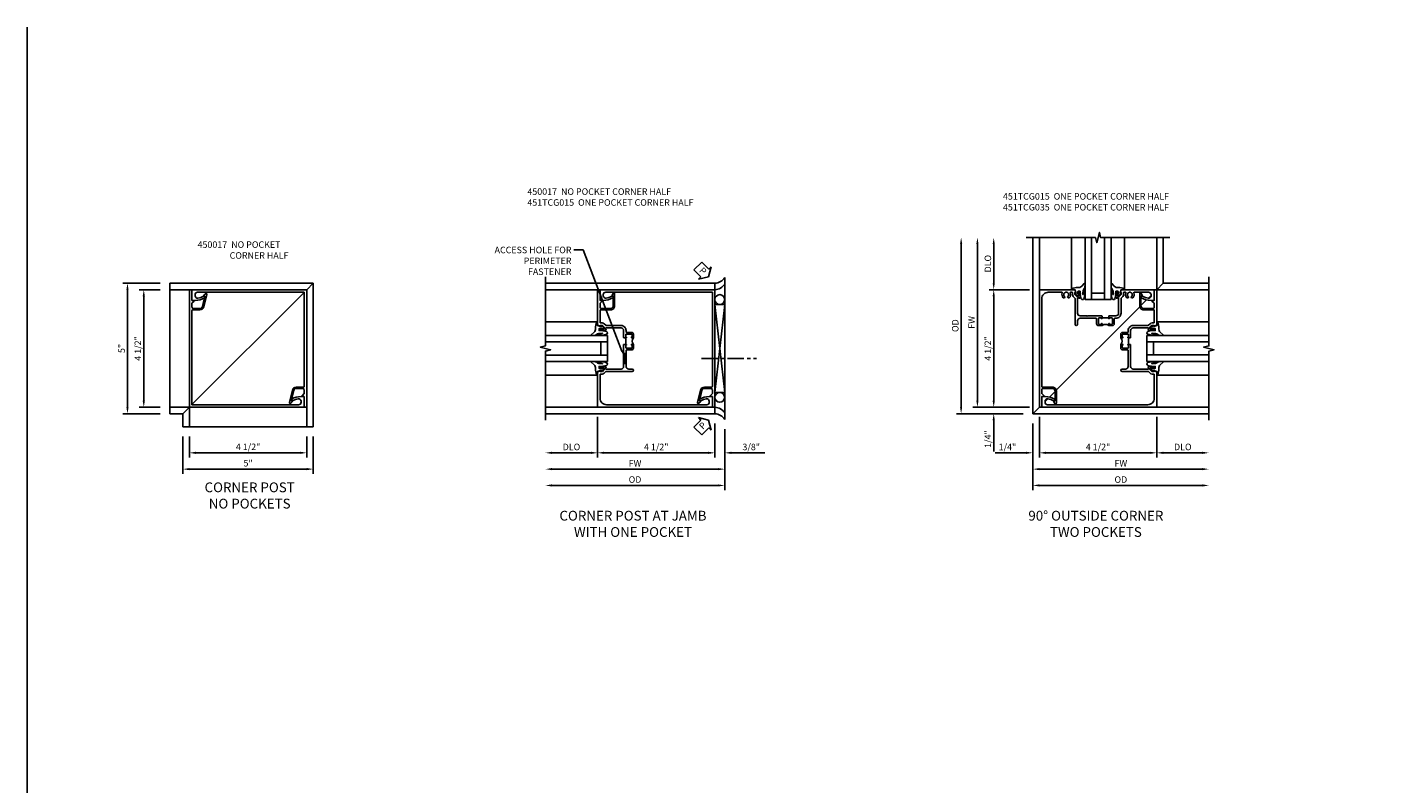
# Model space of a CAD drawing. Extents: x 0 to 95.5, y 0 to 59.2.
# Drawn here: x 0 to 52.1, y 30.2 to 59.2 of the extents above; entities that cross this region are included whole.
import ezdxf
from ezdxf import colors
from ezdxf.entities.mleader import LeaderData, LeaderLine
from ezdxf.math import Vec2, Vec3

# ---------------------------------------------------------------- set-up
doc = ezdxf.new("R2010")
doc.units = 0
doc.header["$LTSCALE"] = 0.5
doc.header["$MEASUREMENT"] = 0
doc.linetypes.add('CENTER', pattern=[2, 1.25, -0.25, 0.25, -0.25])
doc.layers.get('0').update_dxf_attribs({"color": 4, "linetype": 'CONTINUOUS'})
for name, color, linetype in [('CENTER', 1, 'CENTER'), ('DIME', 2, 'CONTINUOUS'), ('FORMAT', 7, 'CONTINUOUS'), ('TEXT', 3, 'CONTINUOUS')]:
    doc.layers.add(name, color=color, linetype=linetype)
doc.styles.get("Standard").update_dxf_attribs({"font": 'arial.ttf'})
doc.dimstyles.new('EXT_ON-OFF', dxfattribs={"dimscale": 2, "dimtxt": 0.125, "dimasz": 0.125, "dimexe": 0.09, "dimexo": 0.1875, "dimgap": 0.05, "dimtad": 3, "dimdec": 5, "dimzin": 3, "dimdsep": 46, "dimlunit": 5, "dimtxsty": 'STANDARD', "dimcen": 0, "dimse2": 1, "dimazin": 0, "dimtfac": 1, "dimtdec": 4, "dimtofl": 0, "dimtmove": 0, "dimatfit": 0, "dimfxl": 1, "dimfrac": 2, "dimtolj": 1, "dimtzin": 3, "dimarcsym": 0})
doc.dimstyles.new('EXT_ON-ON', dxfattribs={"dimscale": 2, "dimtxt": 0.125, "dimasz": 0.125, "dimexe": 0.09, "dimexo": 0.1875, "dimgap": 0.05, "dimtad": 3, "dimdec": 5, "dimzin": 3, "dimdsep": 46, "dimlunit": 5, "dimtxsty": 'STANDARD', "dimcen": 0, "dimazin": 0, "dimtfac": 1, "dimtdec": 4, "dimtofl": 0, "dimtmove": 0, "dimatfit": 0, "dimfxl": 1, "dimfrac": 2, "dimtolj": 1, "dimtzin": 3, "dimarcsym": 0})

# ---------------------------------------------------------------- blocks, each defined once
blk = doc.blocks.new('B450017')
for p, q in [((0, 4.5), (0, 0)), ((0.094, 4.5), (0, 4.5)), ((0.094, 4.094), (0.094, 4.5)), ((0.5965, 4.2515), (0.5, 3.857)), ((0.665, 4.3205), (0.5485, 3.8455)), ((0.613, 4.35), (0.5585, 4.295)), ((0.5615, 4.2715), (0.5965, 4.2515)), ((0.172, 4.094), (0.094, 4.094)), ((0.1825, 4.0685), (0.094, 3.98)), ((0.094, 3.842), (0.094, 3.98)), ((0.094, 3.7015), (0.094, 0.094)), ((0.1245, 3.7315), (0.403, 3.7315)), ((0.1565, 3.7815), (0.403, 3.7815)), ((4.406, 0), (0, 0)), ((0.094, 0.094), (4.188, 0.094)), ((3.9085, 0.266), (3.937, 0.2495)), ((4.281, 0.406), (4.406, 0.406)), ((4.281, 0.187), (4.281, 0.2275)), ((4.406, 0), (4.406, 0.406))]:
    blk.add_line(p, q)
for centre, radius, start, end in [((0.569, 4.2845), 0.015, 135, 240), ((0.635, 4.328), 0.031, 346, 135), ((0.1565, 3.844), 0.0625, 182, 270), ((0.125, 3.7005), 0.031, 90.6, 178), ((0.172, 4.079), 0.015, 315, 90), ((0.403, 3.8815), 0.1, 270, 346), ((0.403, 3.8815), 0.15, 270, 346), ((3.921, 0.2875), 0.025, 119, 240), ((4.281, -0.359), 0.765, 90, 119), ((3.9495, 0.271), 0.025, 240, 298), ((4.281, -0.359), 0.687, 99, 118), ((4.188, 0.2275), 0.093, 0, 99), ((4.188, 0.187), 0.093, 270, 0)]:
    blk.add_arc(centre, radius, start, end)
blk = doc.blocks.new('*D7')
at = {"layer": 'DIME', "color": 0, "lineweight": -2}
for p, q in [((-0.25, -1.125), (-0.25, -2.555)), ((4.75, -1.125), (4.75, -2.555)), ((0, -2.375), (4.5, -2.375))]:
    blk.add_line(p, q, dxfattribs=at)
at = {"layer": 'DIME', "color": 0}
for points in [[(0, -2.333), (0, -2.417), (-0.25, -2.375)], [(4.5, -2.333), (4.5, -2.417), (4.75, -2.375)]]:
    blk.add_solid(points, dxfattribs=at)
at = {"layer": 'DIME', "color": 0, "insert": (2.25, -2.148), "char_height": 0.25, "attachment_point": 5}
blk.add_mtext('\\A1;5"', dxfattribs=at)
blk = doc.blocks.new('*D6')
at = {"layer": 'DIME', "color": 0, "lineweight": -2}
for p, q in [((0, -1.125), (0, -1.93)), ((4.5, -1.125), (4.5, -1.93)), ((0.25, -1.75), (4.25, -1.75))]:
    blk.add_line(p, q, dxfattribs=at)
at = {"layer": 'DIME', "color": 0}
for points in [[(0.25, -1.708), (0.25, -1.792), (0, -1.75)], [(4.25, -1.708), (4.25, -1.792), (4.5, -1.75)]]:
    blk.add_solid(points, dxfattribs=at)
at = {"layer": 'DIME', "color": 0, "insert": (2.25, -1.521), "char_height": 0.25, "attachment_point": 5}
blk.add_mtext('\\A1;4 1/2"', dxfattribs=at)
blk = doc.blocks.new('*D9')
at = {"layer": 'DIME', "color": 0, "lineweight": -2}
for p, q in [((-1.125, 4.75), (-2.555, 4.75)), ((-2.375, 4.5), (-2.375, 0)), ((-1.125, -0.25), (-2.555, -0.25))]:
    blk.add_line(p, q, dxfattribs=at)
at = {"layer": 'DIME', "color": 0}
for points in [[(-2.417, 4.5), (-2.333, 4.5), (-2.375, 4.75)], [(-2.417, 0), (-2.333, 0), (-2.375, -0.25)]]:
    blk.add_solid(points, dxfattribs=at)
at = {"layer": 'DIME', "color": 0, "insert": (-2.602, 2.25), "char_height": 0.25, "attachment_point": 5, "rotation": 90}
blk.add_mtext('\\A1;5"', dxfattribs=at)
blk = doc.blocks.new('*D8')
at = {"layer": 'DIME', "color": 0, "lineweight": -2}
for p, q in [((-1.125, 4.5), (-1.93, 4.5)), ((-1.75, 4.25), (-1.75, 0.25)), ((-1.125, 0), (-1.93, 0))]:
    blk.add_line(p, q, dxfattribs=at)
at = {"layer": 'DIME', "color": 0}
for points in [[(-1.792, 4.25), (-1.708, 4.25), (-1.75, 4.5)], [(-1.792, 0.25), (-1.708, 0.25), (-1.75, 0)]]:
    blk.add_solid(points, dxfattribs=at)
at = {"layer": 'DIME', "color": 0, "insert": (-1.979, 2.25), "char_height": 0.25, "attachment_point": 5, "rotation": 90}
blk.add_mtext('\\A1;4 1/2"', dxfattribs=at)
blk = doc.blocks.new('B451TCG015')
blk.add_line((-0.08, 0.657), (-0.08, 0.907))
for points in [[(0.1, 1.381, 0.414214), (-0.094, 1.187), (-0.094, 1.131, -0.303891), (-0.112, 1.118), (-0.305, 1.118, 0.414214), (-0.375, 1.048), (-0.375, 0.907), (-0.31, 0.907, 1), (-0.31, 0.938), (-0.31, 0.938, -0.414214), (-0.325, 0.953), (-0.325, 1.028, -0.414214), (-0.305, 1.048), (-0.1, 1.048, -0.414214), (-0.08, 1.028), (-0.08, 0.953, -0.414214), (-0.095, 0.938), (-0.096, 0.938, 1), (-0.096, 0.907), (-0.01, 0.907), (0, 0.917), (0, 1.187, -0.414214), (0.1, 1.287), (0.671, 1.287, -0.414214), (0.691, 1.267), (0.691, 1.226), (0.669, 1.226, 0.414214), (0.708, 1.187), (0.909, 1.187, 0.414214), (0.929, 1.207), (0.929, 1.236, 0.414214), (0.909, 1.256), (0.897, 1.256), (0.897, 1.227), (0.859, 1.227), (0.757, 1.25, -0.354119), (0.741, 1.269), (0.741, 1.311), (0.808, 1.378, -0.198912), (0.826, 1.385), (0.897, 1.385), (0.897, 1.356), (1, 1.392), (1, 2.75), (0.906, 2.75), (0.906, 2.344), (0.828, 2.344, 0.668179), (0.818, 2.318), (0.906, 2.23), (0.906, 2.091, -0.414214), (0.846, 2.031), (0.497, 2.031, -0.414214), (0.397, 2.131), (0.397, 2.501), (0.439, 2.525, 0.414205), (0.444, 2.545), (0.406, 2.611, 0.767454), (0.347, 2.595), (0.347, 2.131, 0.414214), (0.497, 1.981), (0.886, 1.981, -0.414214), (0.906, 1.961), (0.906, 1.499, -0.414214), (0.886, 1.479), (0.82, 1.479, 0.19902), (0.746, 1.449), (0.684, 1.387, -0.19902), (0.67, 1.381)], [(0.757, -0.251), (0.859, -0.229), (0.897, -0.229), (0.897, -0.258), (0.909, -0.258, 0.414214), (0.929, -0.238), (0.929, -0.209, 0.414214), (0.909, -0.189), (0.708, -0.189, 0.414214), (0.669, -0.227), (0.691, -0.227), (0.691, -0.269, -0.414214), (0.671, -0.289), (0.1, -0.289, -0.414214), (0, -0.189), (0, 0.647), (-0.01, 0.657), (-0.096, 0.657, 1), (-0.096, 0.626), (-0.095, 0.626, -0.414214), (-0.08, 0.611), (-0.08, 0.536, -0.414214), (-0.1, 0.516), (-0.305, 0.516, -0.414214), (-0.325, 0.536), (-0.325, 0.611, -0.414214), (-0.31, 0.626), (-0.31, 0.626, 1), (-0.31, 0.657), (-0.375, 0.657), (-0.375, 0.516, 0.414214), (-0.305, 0.446), (-0.114, 0.446, -0.414214), (-0.094, 0.426), (-0.094, -0.189, -0.414214), (-0.194, -0.289), (-0.328, -0.289, 1), (-0.328, -0.383), (0.67, -0.383, -0.19902), (0.684, -0.388), (0.746, -0.45, 0.19902), (0.82, -0.48), (0.886, -0.48, -0.414214), (0.906, -0.5), (0.906, -1.406, -0.414214), (0.656, -1.656), (-3.188, -1.656, -0.414214), (-3.281, -1.563), (-3.281, -1.522, -0.461047), (-3.173, -1.43, -0.081962), (-2.961, -1.501, 0.257773), (-2.937, -1.5), (-2.909, -1.484, 0.582172), (-2.909, -1.441, 0.127679), (-3.281, -1.344), (-3.406, -1.344), (-3.406, -1.75), (1, -1.75), (1, -0.393), (0.897, -0.357), (0.897, -0.386), (0.826, -0.386, -0.198912), (0.808, -0.379), (0.741, -0.312), (0.741, -0.271, -0.354119)]]:
    blk.add_lwpolyline(points, format="xyb", close=True)
blk.add_arc((-0.506, 0.782), 0.181, 316.3972, 43.6028)
blk = doc.blocks.new('*D12')
at = {"layer": 'DIME', "color": 0, "lineweight": -2}
for p, q in [((3.875, -2.594), (3.875, -4.93)), ((3.625, -4.75), (-2.75, -4.75))]:
    blk.add_line(p, q, dxfattribs=at)
at = {"layer": 'DIME', "color": 0}
for points in [[(-2.75, -4.708), (-2.75, -4.792), (-3, -4.75)], [(3.625, -4.708), (3.625, -4.792), (3.875, -4.75)]]:
    blk.add_solid(points, dxfattribs=at)
at = {"layer": 'DIME', "color": 0, "insert": (0.437, -4.525), "char_height": 0.25, "attachment_point": 5}
blk.add_mtext('\\A1;OD', dxfattribs=at)
blk = doc.blocks.new('*D13')
at = {"layer": 'DIME', "color": 0, "lineweight": -2}
for p, q in [((3.875, -2.594), (3.875, -4.305)), ((3.625, -4.125), (-2.75, -4.125))]:
    blk.add_line(p, q, dxfattribs=at)
at = {"layer": 'DIME', "color": 0}
for points in [[(-2.75, -4.083), (-2.75, -4.167), (-3, -4.125)], [(3.625, -4.083), (3.625, -4.167), (3.875, -4.125)]]:
    blk.add_solid(points, dxfattribs=at)
at = {"layer": 'DIME', "color": 0, "insert": (0.437, -3.9), "char_height": 0.25, "attachment_point": 5}
blk.add_mtext('\\A1;FW', dxfattribs=at)
blk = doc.blocks.new('*D14')
at = {"layer": 'DIME', "color": 0, "lineweight": -2}
for p, q in [((-1, -2.125), (-1, -3.68)), ((3.5, -2.375), (3.5, -3.68)), ((3.25, -3.5), (-0.75, -3.5))]:
    blk.add_line(p, q, dxfattribs=at)
at = {"layer": 'DIME', "color": 0}
for points in [[(-0.75, -3.458), (-0.75, -3.542), (-1, -3.5)], [(3.25, -3.458), (3.25, -3.542), (3.5, -3.5)]]:
    blk.add_solid(points, dxfattribs=at)
at = {"layer": 'DIME', "color": 0, "insert": (1.25, -3.275), "char_height": 0.25, "attachment_point": 5}
blk.add_mtext('\\A1;4 1/2"', dxfattribs=at)
blk = doc.blocks.new('*D15')
at = {"layer": 'DIME', "color": 0, "lineweight": -2}
for p, q in [((3.5, -2.375), (3.5, -3.68)), ((3.875, -2.594), (3.875, -3.68)), ((3.25, -3.5), (3, -3.5)), ((4.125, -3.5), (5.408, -3.5))]:
    blk.add_line(p, q, dxfattribs=at)
at = {"layer": 'DIME', "color": 0}
for points in [[(3.25, -3.458), (3.25, -3.542), (3.5, -3.5)], [(4.125, -3.458), (4.125, -3.542), (3.875, -3.5)]]:
    blk.add_solid(points, dxfattribs=at)
at = {"layer": 'DIME', "color": 0, "insert": (4.892, -3.275), "char_height": 0.25, "attachment_point": 5}
blk.add_mtext('\\A1;3/8"', dxfattribs=at)
blk = doc.blocks.new('*D16')
at = {"layer": 'DIME', "color": 0, "lineweight": -2}
for p, q in [((-1, -2.125), (-1, -3.68)), ((-1.25, -3.5), (-2.75, -3.5))]:
    blk.add_line(p, q, dxfattribs=at)
at = {"layer": 'DIME', "color": 0}
for points in [[(-2.75, -3.458), (-2.75, -3.542), (-3, -3.5)], [(-1.25, -3.458), (-1.25, -3.542), (-1, -3.5)]]:
    blk.add_solid(points, dxfattribs=at)
at = {"layer": 'DIME', "color": 0, "insert": (-2, -3.275), "char_height": 0.25, "attachment_point": 5}
blk.add_mtext('\\A1;DLO', dxfattribs=at)
blk = doc.blocks.new('PSEAL1')
at = {"layer": 'TEXT', "color": 7}
for p, q in [((-0.575, 0.21), (-0.196, 0.21)), ((-0.575, 0.21), (-0.575, -0.21)), ((-0.196, 0.21), (-0.196, 0.338)), ((-0.196, 0.338), (0, 0)), ((-0.196, -0.338), (0, 0)), ((-0.575, -0.21), (-0.196, -0.21)), ((-0.196, -0.21), (-0.196, -0.338))]:
    blk.add_line(p, q, dxfattribs=at)
at = {"layer": 'TEXT', "color": 3}
blk.add_text('P', height=0.25, dxfattribs=at).set_placement((-0.413, -0.116))
blk = doc.blocks.new('B027074-M')
blk.add_lwpolyline([(0.062, 0.144), (0.035, 0.149), (0.069, 0.257), (0.13, 0.261), (0.205, 0.259), (0.195, 0.29, 0.12571), (-0.037, 0.341, -0.226084), (-0.19, 0.391), (-0.286, 0.502, 0.644976), (-0.312, 0.49), (-0.31, 0.361, 0.151869), (-0.294, 0.316), (-0.255, 0.257, -0.029345), (-0.238, 0.205), (-0.221, 0.083, -0.653812), (-0.241, 0.076), (-0.285, 0.241, 0.888636), (-0.31, 0.239), (-0.31, 0.105, 0.064205), (-0.268, -0.084, 0.689636), (-0.165, -0.084, 0.070356), (-0.124, 0.105), (-0.124, 0.201), (-0.051, 0.201), (-0.029, 0.147), (-0.068, 0.142), (-0.034, 0.106), (-0.065, 0.084), (-0.004, 0.03), (0.052, 0.096), (0.027, 0.106)], format="xyb", close=True)
blk = doc.blocks.new('S451GT1000')
for p, q in [((-1.518, -1), (-1.518, -3)), ((-1, -0.625), (-1, -3)), ((0, -0.625), (-1, -0.625)), ((-0.75, -0.625), (-0.75, -3)), ((-0.25, -0.875), (-0.75, -0.875)), ((-0.25, -0.625), (-0.25, -3)), ((0, -0.625), (0, -3)), ((0.517, -1), (0.517, -3))]:
    blk.add_line(p, q)
at = {"rotation": 180}
blk.add_blockref('B027074-M', (-1.312, -0.742), dxfattribs=at)
at = {"xscale": -1, "rotation": 180}
blk.add_blockref('B027074-M', (0.312, -0.742), dxfattribs=at)
blk = doc.blocks.new('*D20')
at = {"layer": 'DIME', "color": 0, "lineweight": -2}
for p, q in [((-2, -2.375), (-2, -4.305)), ((-1.75, -4.125), (4.5, -4.125))]:
    blk.add_line(p, q, dxfattribs=at)
at = {"layer": 'DIME', "color": 0}
for points in [[(-1.75, -4.083), (-1.75, -4.167), (-2, -4.125)], [(4.5, -4.083), (4.5, -4.167), (4.75, -4.125)]]:
    blk.add_solid(points, dxfattribs=at)
at = {"layer": 'DIME', "color": 0, "insert": (1.375, -3.9), "char_height": 0.25, "attachment_point": 5}
blk.add_mtext('\\A1;FW', dxfattribs=at)
blk = doc.blocks.new('*D19')
at = {"layer": 'DIME', "color": 0, "lineweight": -2}
for p, q in [((-2, -2.375), (-2, -4.93)), ((-1.75, -4.75), (4.5, -4.75))]:
    blk.add_line(p, q, dxfattribs=at)
at = {"layer": 'DIME', "color": 0}
for points in [[(-1.75, -4.708), (-1.75, -4.792), (-2, -4.75)], [(4.5, -4.708), (4.5, -4.792), (4.75, -4.75)]]:
    blk.add_solid(points, dxfattribs=at)
at = {"layer": 'DIME', "color": 0, "insert": (1.375, -4.525), "char_height": 0.25, "attachment_point": 5}
blk.add_mtext('\\A1;OD', dxfattribs=at)
blk = doc.blocks.new('*D18')
at = {"layer": 'DIME', "color": 0, "lineweight": -2}
for p, q in [((-1.75, -2.125), (-1.75, -3.68)), ((2.75, -2.125), (2.75, -3.68)), ((-1.5, -3.5), (2.5, -3.5))]:
    blk.add_line(p, q, dxfattribs=at)
at = {"layer": 'DIME', "color": 0}
for points in [[(-1.5, -3.458), (-1.5, -3.542), (-1.75, -3.5)], [(2.5, -3.458), (2.5, -3.542), (2.75, -3.5)]]:
    blk.add_solid(points, dxfattribs=at)
at = {"layer": 'DIME', "color": 0, "insert": (0.5, -3.275), "char_height": 0.25, "attachment_point": 5}
blk.add_mtext('\\A1;4 1/2"', dxfattribs=at)
blk = doc.blocks.new('*D21')
at = {"layer": 'DIME', "color": 0, "lineweight": -2}
for p, q in [((2.75, -2.125), (2.75, -3.68)), ((3, -3.5), (4.5, -3.5))]:
    blk.add_line(p, q, dxfattribs=at)
at = {"layer": 'DIME', "color": 0}
for points in [[(3, -3.458), (3, -3.542), (2.75, -3.5)], [(4.5, -3.458), (4.5, -3.542), (4.75, -3.5)]]:
    blk.add_solid(points, dxfattribs=at)
at = {"layer": 'DIME', "color": 0, "insert": (3.75, -3.275), "char_height": 0.25, "attachment_point": 5}
blk.add_mtext('\\A1;DLO', dxfattribs=at)
blk = doc.blocks.new('B451TCG035')
blk.add_line((-0.08, 0.658), (-0.08, 0.908))
for points in [[(0.886, 1.48), (0.82, 1.48, 0.198912), (0.745, 1.449), (0.684, 1.388, -0.198912), (0.67, 1.382), (0.1, 1.382, 0.414214), (-0.094, 1.188), (-0.094, 1.139, -0.414214), (-0.114, 1.119), (-0.305, 1.119, 0.414214), (-0.375, 1.049), (-0.375, 0.908), (-0.31, 0.908, 1), (-0.31, 0.939), (-0.31, 0.939, -0.414214), (-0.325, 0.954), (-0.325, 1.029, -0.414214), (-0.305, 1.049), (-0.1, 1.049, -0.414214), (-0.08, 1.029), (-0.08, 0.954, -0.414214), (-0.095, 0.939), (-0.096, 0.939, 1), (-0.096, 0.908), (-0.01, 0.908), (0, 0.918), (0, 1.188, -0.414214), (0.1, 1.288), (0.671, 1.288, -0.414214), (0.691, 1.268), (0.691, 1.226), (0.669, 1.226, 0.414214), (0.708, 1.188), (0.909, 1.188, 0.414214), (0.929, 1.208), (0.929, 1.237, 0.414214), (0.909, 1.257), (0.897, 1.257), (0.897, 1.228), (0.859, 1.228), (0.757, 1.25, -0.354119), (0.741, 1.27), (0.741, 1.312), (0.808, 1.379, -0.198912), (0.826, 1.386), (0.897, 1.386), (0.897, 1.357), (1, 1.393), (1, 2.656), (0.594, 2.656), (0.594, 2.531, 0.127679), (0.691, 2.159, 0.582172), (0.734, 2.159), (0.75, 2.187, 0.257773), (0.751, 2.211, -0.081962), (0.68, 2.423, -0.461047), (0.772, 2.531), (0.813, 2.531, -0.414214), (0.906, 2.438), (0.906, 1.889, -0.540575), (0.878, 1.87, 0.316433), (0.692, 1.832), (0.692, 1.788), (0.721, 1.771, 0.386545), (0.735, 1.774, -3.127286), (0.735, 1.664, 0.386545), (0.721, 1.667), (0.692, 1.65), (0.692, 1.606, 0.316433), (0.878, 1.568, -0.540575), (0.906, 1.549), (0.906, 1.5, -0.414214)], [(-0.325, 0.612, -0.414214), (-0.31, 0.627), (-0.31, 0.627, 1), (-0.31, 0.658), (-0.375, 0.658), (-0.375, 0.517, 0.414214), (-0.305, 0.447), (-0.114, 0.447, -0.414214), (-0.094, 0.427), (-0.094, -0.188, -0.414214), (-0.194, -0.288), (-0.328, -0.288, 1), (-0.328, -0.382), (0.67, -0.382, -0.198912), (0.684, -0.388), (0.745, -0.449, 0.198912), (0.82, -0.48), (0.886, -0.48, -0.414214), (0.906, -0.5), (0.906, -0.549, -0.540575), (0.878, -0.568, 0.316433), (0.692, -0.606), (0.692, -0.65), (0.721, -0.667, 0.386545), (0.735, -0.664, -3.127286), (0.735, -0.774, 0.386545), (0.721, -0.771), (0.692, -0.788), (0.692, -0.832, 0.316433), (0.878, -0.87, -0.540575), (0.906, -0.889), (0.906, -1.406, -0.414214), (0.656, -1.656), (-2.712, -1.656, -0.414214), (-2.732, -1.636), (-2.732, -1.247, 0.414214), (-2.882, -1.097), (-3.345, -1.097, 0.767454), (-3.361, -1.156), (-3.295, -1.194, 0.414205), (-3.275, -1.189), (-3.251, -1.147), (-2.882, -1.147, -0.414214), (-2.782, -1.247), (-2.782, -1.596, -0.414214), (-2.842, -1.656), (-2.98, -1.656), (-3.068, -1.568, 0.668179), (-3.094, -1.578), (-3.094, -1.656), (-3.5, -1.656), (-3.5, -1.75), (1, -1.75), (1, -0.393), (0.897, -0.357), (0.897, -0.386), (0.826, -0.386, -0.198912), (0.808, -0.379), (0.741, -0.312), (0.741, -0.27, -0.354119), (0.757, -0.25), (0.859, -0.228), (0.897, -0.228), (0.897, -0.257), (0.909, -0.257, 0.414214), (0.929, -0.237), (0.929, -0.208, 0.414214), (0.909, -0.188), (0.708, -0.188, 0.414214), (0.669, -0.226), (0.691, -0.226), (0.691, -0.268, -0.414214), (0.671, -0.288), (0.1, -0.288, -0.414214), (0, -0.188), (0, 0.064), (-0.015, 0.079), (0, 0.094), (0, 0.648), (-0.01, 0.658), (-0.096, 0.658, 1), (-0.096, 0.627), (-0.095, 0.627, -0.414214), (-0.08, 0.612), (-0.08, 0.537, -0.414214), (-0.1, 0.517), (-0.305, 0.517, -0.414214), (-0.325, 0.537)]]:
    blk.add_lwpolyline(points, format="xyb", close=True)
blk.add_arc((-0.506, 0.783), 0.181, 316.3972, 43.6028)
blk = doc.blocks.new('*D23')
at = {"layer": 'DIME', "color": 0, "lineweight": -2}
for p, q in [((-2.125, 2.75), (-3.68, 2.75)), ((-3.5, -1.5), (-3.5, 2.5)), ((-2.125, -1.75), (-3.68, -1.75))]:
    blk.add_line(p, q, dxfattribs=at)
at = {"layer": 'DIME', "color": 0}
for points in [[(-3.542, 2.5), (-3.458, 2.5), (-3.5, 2.75)], [(-3.542, -1.5), (-3.458, -1.5), (-3.5, -1.75)]]:
    blk.add_solid(points, dxfattribs=at)
at = {"layer": 'DIME', "color": 0, "insert": (-3.725, 0.5), "char_height": 0.25, "attachment_point": 5, "rotation": 90}
blk.add_mtext('\\A1;4 1/2"', dxfattribs=at)
blk = doc.blocks.new('*D24')
at = {"layer": 'DIME', "color": 0, "lineweight": -2}
for p, q in [((-4.75, -1.75), (-4.75, 4.5)), ((-2.375, -2), (-4.93, -2))]:
    blk.add_line(p, q, dxfattribs=at)
at = {"layer": 'DIME', "color": 0}
for points in [[(-4.792, 4.5), (-4.708, 4.5), (-4.75, 4.75)], [(-4.792, -1.75), (-4.708, -1.75), (-4.75, -2)]]:
    blk.add_solid(points, dxfattribs=at)
at = {"layer": 'DIME', "color": 0, "insert": (-4.975, 1.375), "char_height": 0.25, "attachment_point": 5, "rotation": 90}
blk.add_mtext('\\A1;OD', dxfattribs=at)
blk = doc.blocks.new('*D25')
at = {"layer": 'DIME', "color": 0, "lineweight": -2}
for p, q in [((-4.125, -1.5), (-4.125, 4.5)), ((-2.125, -1.75), (-4.305, -1.75))]:
    blk.add_line(p, q, dxfattribs=at)
at = {"layer": 'DIME', "color": 0}
for points in [[(-4.167, 4.5), (-4.083, 4.5), (-4.125, 4.75)], [(-4.167, -1.5), (-4.083, -1.5), (-4.125, -1.75)]]:
    blk.add_solid(points, dxfattribs=at)
at = {"layer": 'DIME', "color": 0, "insert": (-4.35, 1.5), "char_height": 0.25, "attachment_point": 5, "rotation": 90}
blk.add_mtext('\\A1;FW', dxfattribs=at)
blk = doc.blocks.new('*D26')
at = {"layer": 'DIME', "color": 0, "lineweight": -2}
for p, q in [((-3.5, 3), (-3.5, 4.5)), ((-2.125, 2.75), (-3.68, 2.75))]:
    blk.add_line(p, q, dxfattribs=at)
at = {"layer": 'DIME', "color": 0}
for points in [[(-3.542, 4.5), (-3.458, 4.5), (-3.5, 4.75)], [(-3.542, 3), (-3.458, 3), (-3.5, 2.75)]]:
    blk.add_solid(points, dxfattribs=at)
at = {"layer": 'DIME', "color": 0, "insert": (-3.725, 3.75), "char_height": 0.25, "attachment_point": 5, "rotation": 90}
blk.add_mtext('\\A1;DLO', dxfattribs=at)
blk = doc.blocks.new('*D27')
at = {"layer": 'DIME', "color": 0, "lineweight": -2}
for p, q in [((-1.75, -2.125), (-1.75, -3.68)), ((-2.25, -3.5), (-3.45, -3.5)), ((-1.5, -3.5), (-1.25, -3.5))]:
    blk.add_line(p, q, dxfattribs=at)
at = {"layer": 'DIME', "color": 0}
for points in [[(-2.25, -3.458), (-2.25, -3.542), (-2, -3.5)], [(-1.5, -3.458), (-1.5, -3.542), (-1.75, -3.5)]]:
    blk.add_solid(points, dxfattribs=at)
at = {"layer": 'DIME', "color": 0, "insert": (-2.975, -3.275), "char_height": 0.25, "attachment_point": 5}
blk.add_mtext('\\A1;1/4"', dxfattribs=at)
blk = doc.blocks.new('*D28')
at = {"layer": 'DIME', "color": 0, "lineweight": -2}
for p, q in [((-3.5, -1.5), (-3.5, -1.25)), ((-2.125, -1.75), (-3.68, -1.75)), ((-3.5, -2.25), (-3.5, -3.45))]:
    blk.add_line(p, q, dxfattribs=at)
at = {"layer": 'DIME', "color": 0}
for points in [[(-3.542, -1.5), (-3.458, -1.5), (-3.5, -1.75)], [(-3.542, -2.25), (-3.458, -2.25), (-3.5, -2)]]:
    blk.add_solid(points, dxfattribs=at)
at = {"layer": 'DIME', "color": 0, "insert": (-3.725, -2.975), "char_height": 0.25, "attachment_point": 5, "rotation": 90}
blk.add_mtext('\\A1;1/4"', dxfattribs=at)
blk = doc.blocks.new('S450CC20KCADS')
for p, q in [((-0.75, 4.75), (4.75, 4.75)), ((-0.75, -0.25), (-0.75, 4.75)), ((4.502662, 4.502662), (4.75, 4.75)), ((4.75, -0.75), (4.75, 4.75)), ((0, 4.5), (-0.75, 4.5)), ((0.097719, 0.097719), (4.401572, 4.401572)), ((0, 0), (-0.75, 0)), ((-0.25, -0.25), (0.003825, 0.003825)), ((0, 0), (-0.00002, -0.75)), ((4.49994, 0), (4.49992, -0.75)), ((-0.75, -0.25), (-0.25, -0.25)), ((-0.25, -0.75), (-0.25, -0.25)), ((-0.25, -0.75), (4.75, -0.75))]:
    blk.add_line(p, q)
blk.add_blockref('B450017', (0, 0))
at = {"rotation": 180}
blk.add_blockref('B450017', (4.5, 4.5), dxfattribs=at)
at = {"layer": 'DIME'}
for base, p1, p2, picture, middle in [((-2.375, -0.25), (-0.75, 4.75), (-0.75, -0.25), '*D9', (-2.602132, 2.25)), ((-1.75, 0), (-0.75, 4.5), (-0.75, 0), '*D8', (-1.979263, 2.25))]:
    dim = blk.add_linear_dim(base=base, p1=p1, p2=p2, angle=90, dimstyle='EXT_ON-ON', override={"dimpost": '"'}, dxfattribs=at)
    dim.commit()
    dim.dimension.update_dxf_attribs({"geometry": picture, "text_midpoint": middle})
for base, p1, p2, picture, middle in [((4.75, -2.375), (-0.25, -0.75), (4.75, -0.75), '*D7', (2.25, -2.147868)), ((4.49992, -1.75), (-0.00002, -0.75), (4.49992, -0.75), '*D6', (2.24995, -1.520737))]:
    dim = blk.add_linear_dim(base=base, p1=p1, p2=p2, dimstyle='EXT_ON-ON', override={"dimpost": '"'}, dxfattribs=at)
    dim.commit()
    dim.dimension.update_dxf_attribs({"geometry": picture, "text_midpoint": middle})
blk = doc.blocks.new('S451TCC21KCADS')
h = blk.add_hatch()
h.set_pattern_fill('ANSI31', color=256, scale=0.125, angle=45, style=0)
h.paths.add_polyline_path([(0.094, 0.304985), (0, 0.304985), (0, -0.071015), (0.094, -0.071015)])
for p, q in [((3.875, 3.218748), (3.875, -2.218748)), ((-1, 2.75), (-3, 2.75)), ((3.875, 2.1875), (3.5, -1.1875)), ((3.5, 2.1875), (3.875, -1.1875)), ((0, 0.304985), (0.094, 0.304985)), ((0, -0.071015), (0.094, -0.071015)), ((-1, -1.75), (-3, -1.75))]:
    blk.add_line(p, q)
for points in [[(-3, -2.25), (-3, 0.4), (-2.8, 0.45), (-3.2, 0.55), (-3, 0.6), (-3, 3.25)], [(3.5, 2.75), (3.5, 3), (-3, 3)], [(3.5, -1.75), (3.5, -2), (-3, -2)]]:
    blk.add_lwpolyline(points)
blk.add_lwpolyline([(3.875, 2.1875), (3.5, 2.1875), (3.5, -1.1875), (3.875, -1.1875)], close=True)
for centre in [(3.687125, 2.375), (3.687125, -1.375)]:
    blk.add_circle(centre, 0.1875)
for centre, start, end in [((3.46526, 3.49036), 274.0524033, 326.4600981), ((3.46526, 3.24036), 274.0524033, 326.4600981), ((3.46526, -2.24036), 33.5399019, 85.9475967), ((3.46526, -2.49036), 33.5399019, 85.9475967)]:
    blk.add_arc(centre, 0.491589, start, end)
at = {"layer": 'CENTER'}
blk.add_line((2.986035, 0.116985), (5.095375, 0.116985), dxfattribs=at)
for name, p, rotation in [('PSEAL1', (3.25, 3.25), 314.7781765493846), ('B450017', (3.5, 2.75), 180), ('S451GT1000', (0, -0.000442), 270), ('PSEAL1', (3.25, -2.25), 45.36386557314474)]:
    blk.add_blockref(name, p, dxfattribs=dict(rotation=rotation))
at = {"xscale": -1}
blk.add_blockref('B451TCG015', (0, 0), dxfattribs=at)
at = {"layer": 'DIME'}
for base, p1, text, picture, middle in [((-3, -3.5), (-0.99996, -1.75), 'DLO', '*D16', (-1.99998, -3.275)), ((-3, -4.75), (3.875, -2.218748), 'OD', '*D12', (0.4375, -4.525)), ((-3, -4.125), (3.875, -2.218748), 'FW', '*D13', (0.4375, -3.9))]:
    dim = blk.add_linear_dim(base=base, p1=p1, p2=(-3, -2.25), text=text, dimstyle='EXT_ON-OFF', override={"dimpost": '"'}, dxfattribs=at)
    dim.commit()
    dim.dimension.update_dxf_attribs({"geometry": picture, "text_midpoint": middle})
dim = blk.add_linear_dim(base=(-0.99996, -3.5), p1=(3.5, -2), p2=(-0.99996, -1.75), dimstyle='EXT_ON-ON', override={"dimpost": '"'}, dxfattribs=at)
dim.commit()
dim.dimension.update_dxf_attribs({"geometry": '*D14', "text_midpoint": (1.25002, -3.275)})
dim = blk.add_linear_dim(base=(3.875, -3.5), p1=(3.5, -2), p2=(3.875, -2.218748), angle=180, dimstyle='EXT_ON-ON', override={"dimpost": '"'}, dxfattribs=at)
dim.commit()
dim.dimension.update_dxf_attribs({"geometry": '*D15', "text_midpoint": (4.891667, -3.275)})
at = {"layer": 'TEXT'}
ml = blk.add_multileader_mtext('Standard', dxfattribs=at)
ml.set_content('ACCESS HOLE FOR PERIMETER FASTENER', color=256, style='STANDARD')
ml.set_leader_properties()
ml.build(insert=Vec2(0, 0))
ml.multileader.update_dxf_attribs({"dogleg_length": 0.36, "arrow_head_size": 0.18})
ctx = ml.context
ctx.base_point, ctx.char_height, ctx.arrow_head_size, ctx.landing_gap_size, ctx.plane_origin = Vec3(-5.172975, 4.275184), 0.25, 0.18, 0.09, Vec3(0, 0.2295)
ctx.text_align_type = 2
notes = []
notes.append((ctx, [(0, (1, 1, 0), (-1.549642, 4.275184), (-1, 0), 0.36, [(0, [(0, 0.2295)], 0, [])])]))
ctx.mtext.insert, ctx.mtext.width, ctx.mtext.alignment, ctx.mtext.flow_direction = Vec3(-1.999642, 4.400184), 3.45537809, 3, 5
for ctx, leaders in notes:
    for number, flags, end, landing, length, lines in leaders:
        leader = LeaderData()
        leader.index, (leader.has_last_leader_line, leader.has_dogleg_vector, leader.attachment_direction) = number, flags
        leader.last_leader_point, leader.dogleg_vector, leader.dogleg_length = Vec3(end), Vec3(landing), length
        for number, points, colour, breaks in lines:
            line = LeaderLine()
            line.index, line.vertices, line.color, line.breaks = number, Vec3.list(points), colors.encode_raw_color(colour), breaks
            leader.lines.append(line)
        ctx.leaders.append(leader)
blk = doc.blocks.new('S451TCC22KCADS')
for p, q in [((-2, -2), (-2, 4.75)), ((-1.75, 2.75), (-1.75, 4.75)), ((2.75, 2.75), (2.75, 4.75)), ((3, 3), (3, 4.75)), ((3, 3), (2.75, 2.75)), ((2.75, 2.75), (4.75, 2.75)), ((3, 3), (4.75, 3)), ((2.100092, 2.100092), (-1.100092, -1.100092)), ((2.362694, 2.362694), (2.146886, 2.146886)), ((2.531, 2.531), (2.429651, 2.429651)), ((-1.429651, -1.429651), (-1.531, -1.531)), ((-1.146886, -1.146886), (-1.362694, -1.362694)), ((-1.75, -1.75), (-2, -2)), ((-2, -2), (4.75, -2)), ((2.75, -1.75), (4.75, -1.75))]:
    blk.add_line(p, q)
for points in [[(-2.25, 4.75), (0.4, 4.75), (0.45, 4.55), (0.55, 4.95), (0.6, 4.75), (3.25, 4.75)], [(4.75, -2.25), (4.75, 0.4), (4.95, 0.45), (4.55, 0.55), (4.75, 0.6), (4.75, 3.25)]]:
    blk.add_lwpolyline(points)
at = {"xscale": -1}
for name, p, rotation in [('S451GT1000', (1.000442, 1.75), 180), ('B451TCG035', (0, 1.75), 270)]:
    blk.add_blockref(name, p, dxfattribs=dict(at, rotation=rotation))
blk.add_blockref('B451TCG015', (1.75, 0))
at = {"rotation": 90}
blk.add_blockref('S451GT1000', (1.75, 1.000442), dxfattribs=at)
at = {"layer": 'DIME'}
for base, p1, text, picture, middle in [((-4.75, 4.75), (-2, -2), 'OD', '*D24', (-4.975, 1.375)), ((-4.125, 4.75), (-1.749996, -1.750002), 'FW', '*D25', (-4.35, 1.499999)), ((-3.5, 4.75), (-1.75, 2.75), 'DLO', '*D26', (-3.725, 3.75))]:
    dim = blk.add_linear_dim(base=base, p1=p1, p2=(-2.25, 4.75), angle=90, text=text, dimstyle='EXT_ON-OFF', override={"dimpost": '"'}, dxfattribs=at)
    dim.commit()
    dim.dimension.update_dxf_attribs({"geometry": picture, "text_midpoint": middle})
for base, p2, dimstyle, override, picture, middle in [((-3.5, 2.75), (-1.75, 2.75), 'EXT_ON-ON', {"dimpost": '"'}, '*D23', (-3.725, 0.499999)), ((-3.5, -2), (-2, -2), 'EXT_ON-OFF', {"dimpost": '"', "dimadec": 5}, '*D28', (-3.725, -2.975))]:
    dim = blk.add_linear_dim(base=base, p1=(-1.749996, -1.750002), p2=p2, angle=90, dimstyle=dimstyle, override=override, dxfattribs=at)
    dim.commit()
    dim.dimension.update_dxf_attribs({"geometry": picture, "text_midpoint": middle})
for base, p1, p2, dimstyle, override, picture, middle in [((-2, -3.5), (-1.75, -1.75), (-2, -2), 'EXT_ON-OFF', {"dimpost": '"', "dimadec": 5}, '*D27', (-2.975, -3.275)), ((2.75, -3.5), (-1.750002, -1.749996), (2.75, -1.75), 'EXT_ON-ON', {"dimpost": '"'}, '*D18', (0.499999, -3.275))]:
    dim = blk.add_linear_dim(base=base, p1=p1, p2=p2, dimstyle=dimstyle, override=override, dxfattribs=at)
    dim.commit()
    dim.dimension.update_dxf_attribs({"geometry": picture, "text_midpoint": middle})
for base, p1, text, picture, middle in [((4.75, -4.125), (-2, -2), 'FW', '*D20', (1.375, -3.9)), ((4.75, -4.75), (-2, -2), 'OD', '*D19', (1.375, -4.525)), ((4.75, -3.5), (2.75, -1.75), 'DLO', '*D21', (3.75, -3.275))]:
    dim = blk.add_linear_dim(base=base, p1=p1, p2=(4.75, -2.25), text=text, dimstyle='EXT_ON-OFF', override={"dimpost": '"'}, dxfattribs=at)
    dim.commit()
    dim.dimension.update_dxf_attribs({"geometry": picture, "text_midpoint": middle})

msp = doc.modelspace()

# ---------------------------------------------------------------- linework, layer by layer
at = {"layer": 'FORMAT'}
msp.add_lwpolyline([(95.49, 0), (0, 0), (0, 59.227)], dxfattribs=at)

# ---------------------------------------------------------------- block references
for name, p in [('S451TCC22KCADS', (40.563, 46.412)), ('S451TCC21KCADS', (22.872, 46.412)), ('S450CC20KCADS', (6.222, 44.662))]:
    msp.add_blockref(name, p)

# ---------------------------------------------------------------- texts
at = {"layer": 'TEXT'}
for s, insert, char_height, width, attachment_point in [('\\A1;450017  NO POCKET CORNER HALF^I           \\P451TCG015  ONE POCKET CORNER HALF', (19.181, 53.049), 0.25, 10.01769, 1), ('\\A1;451TCG015  ONE POCKET CORNER HALF^I           \\P451TCG035  ONE POCKET CORNER HALF^I ', (37.417, 52.867), 0.25, 10.01769, 1), ('\\A1;450017  NO POCKET \\P^I   CORNER HALF', (6.535, 51.018), 0.25, 8.9651, 1), ('CORNER POST\\PNO POCKETS\\P ', (8.532, 41.777), 0.375, 5.68197, 2), ('CORNER POST AT JAMB\\PWITH ONE POCKET\\P ', (23.23, 40.69), 0.375, 8.42934, 2), ('90° OUTSIDE CORNER\\PTWO POCKETS ', (40.98, 40.69), 0.375, 8.42934, 2)]:
    msp.add_mtext(s, dxfattribs=dict(at, insert=insert, char_height=char_height, width=width, attachment_point=attachment_point))

doc.saveas('drawing.dxf')
